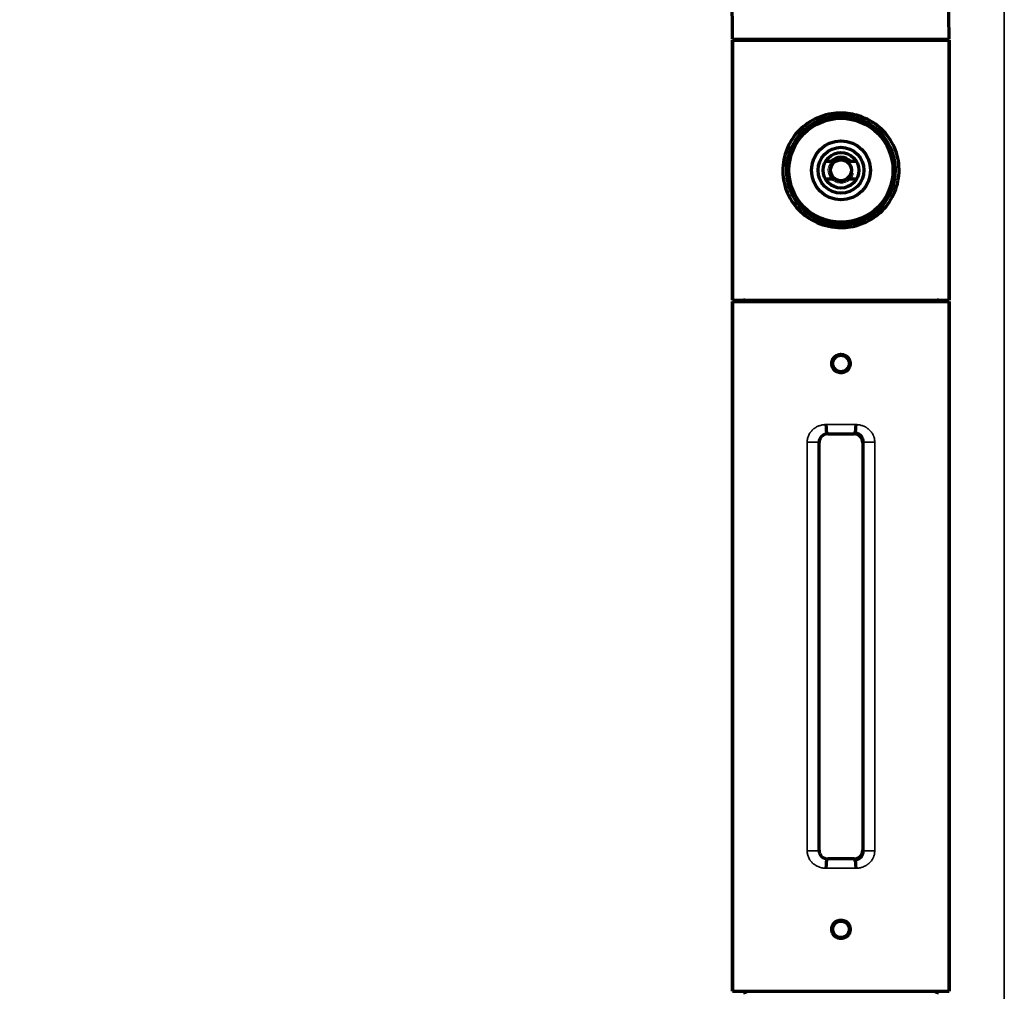
# Model space of a CAD drawing. Units: millimetres. Extents: x 69 to 1150, y 237 to 780.
# Drawn here: x 1036 to 1150, y 556 to 668 of the extents above; entities that cross this region are included whole.
import ezdxf

# ---------------------------------------------------------------- set-up
doc = ezdxf.new("R2010")
doc.units = ezdxf.units.MM
doc.layers.add('1', color=7, linetype='Continuous', true_color=0xffffff)

msp = doc.modelspace()

# ---------------------------------------------------------------- linework, layer by layer
at = {"layer": '1', "color": 8, "linetype": 'Continuous', "lineweight": 35}
msp.add_line((1149.82, 779.77), (1149.82, 412.3), dxfattribs=at)
at = {"layer": '1', "color": 155, "linetype": 'Continuous', "lineweight": 70}
for p, q in [((1118.47, 666.15), (1143.47, 666.15)), ((1118.47, 666), (1118.47, 636)), ((1118.47, 666), (1143.47, 666)), ((1118.47, 636), (1118.47, 666)), ((1143.47, 636), (1143.47, 666)), ((1143.47, 666), (1143.47, 636)), ((1136.97, 652.45), (1136.79, 652.45)), ((1136.97, 652.45), (1136.97, 651.2)), ((1129.85, 652), (1129.18, 652)), ((1132.76, 652), (1132.08, 652)), ((1136.97, 651.2), (1136.97, 649.95)), ((1129.18, 650), (1130.22, 650)), ((1131.72, 650), (1132.76, 650)), ((1136.87, 649.95), (1136.97, 649.95)), ((1118.47, 636), (1143.47, 636)), ((1118.47, 635.85), (1143.47, 635.85)), ((1118.47, 556.25), (1118.47, 635.85)), ((1118.47, 635.85), (1118.47, 556.25)), ((1143.47, 635.85), (1143.47, 556.25)), ((1143.47, 556.25), (1143.47, 635.85)), ((1129.44, 620.57), (1132.49, 620.57)), ((1128.44, 572.52), (1128.44, 619.57)), ((1133.49, 619.57), (1133.49, 572.52)), ((1132.49, 571.52), (1129.44, 571.52)), ((1118.47, 556.25), (1143.47, 556.25))]:
    msp.add_line(p, q, dxfattribs=at)
at = {"layer": '1', "color": 155, "linetype": 'Continuous', "lineweight": 35}
for p, q in [((1129.37, 620.65), (1129.44, 620.57)), ((1132.49, 620.57), (1132.57, 620.65)), ((1127.07, 619.63), (1128.38, 619.63)), ((1127.07, 572.45), (1127.07, 619.63)), ((1128.44, 619.57), (1128.38, 619.63)), ((1128.38, 619.63), (1128.38, 572.45)), ((1133.55, 619.63), (1133.49, 619.57)), ((1133.55, 619.63), (1134.87, 619.63)), ((1133.55, 572.45), (1133.55, 619.63)), ((1134.87, 619.63), (1134.87, 572.45)), ((1127.07, 572.45), (1128.38, 572.45)), ((1128.38, 572.45), (1128.44, 572.52)), ((1133.49, 572.52), (1133.55, 572.45)), ((1133.55, 572.45), (1134.87, 572.45)), ((1129.44, 571.52), (1129.37, 571.44)), ((1132.57, 571.44), (1132.49, 571.52))]:
    msp.add_line(p, q, dxfattribs=at)
at = {"layer": '1', "color": 155, "linetype": 'Continuous', "lineweight": 70}
for centre, radius in [((1130.97, 651), 6), ((1130.97, 651), 3.4), ((1130.97, 651), 2.65), ((1130.97, 651), 2.05), ((1130.97, 651), 1.2), ((1130.97, 628.7), 0.95), ((1130.97, 563.4), 0.95)]:
    msp.add_circle(centre, radius, dxfattribs=at)
for centre, radius, start, end in [((1036.17, 666.12), 107.3, 0.0133, 89.9867), ((1036.17, 666.12), 107.3, 0.0133, 89.9867), ((1036.17, 666.12), 82.3, 0.0174, 89.9826), ((1036.17, 666.12), 82.3, 0.0174, 89.9826), ((1119.72, 666.75), 0.75, 270, 306.8705), ((1119.72, 666.75), 0.75, 270, 306.8705), ((1142.22, 666.75), 0.75, 233.1295, 270), ((1142.22, 666.75), 0.75, 233.1295, 270), ((1130.97, 651), 1.5, 41.8103, 138.1897), ((1130.97, 651), 1.25, 53.1301, 126.8699), ((1130.97, 651), 1.25, 126.8699, 233.1301), ((1130.97, 651), 1.25, 306.8699, 53.1301), ((1130.97, 651), 1.25, 233.1301, 306.8699), ((1119.72, 635.25), 0.75, 53.1295, 90), ((1119.72, 635.25), 0.75, 53.1295, 90), ((1142.22, 635.25), 0.75, 90, 126.8705), ((1142.22, 635.25), 0.75, 90, 126.8705), ((1119.72, 556.85), 0.75, 270, 306.8705), ((1142.22, 556.85), 0.75, 233.1295, 270), ((1142.22, 556.85), 0.75, 233.1295, 270)]:
    msp.add_arc(centre, radius, start, end, dxfattribs=at)
at = {"layer": '1', "color": 155, "linetype": 'Continuous', "lineweight": 13}
msp.add_arc((1130.97, 651), 1.5, 75, 345, dxfattribs=at)
at = {"layer": '1', "color": 155, "linetype": 'Continuous', "lineweight": 70}
for centre, major_axis, ratio, start_param, end_param in [((1129.37, 621.65), (-0.004, 1), 0.139138, 1.570284, 3.115156), ((1132.57, 621.65), (0.004, 1), 0.139138, 3.16803, 4.712901), ((1129.44, 619.57), (0.708, -0.708), 0.999315, 2.356537, 3.926648), ((1132.49, 619.57), (-0.708, -0.708), 0.999315, 2.356537, 3.926648), ((1129.44, 572.52), (0.708, 0.708), 0.999315, 2.356534, 3.926648), ((1132.49, 572.52), (-0.708, 0.708), 0.999315, 2.356537, 3.926651), ((1129.37, 570.44), (0.004, 1), 0.139138, 0.026437, 1.571311), ((1132.57, 570.44), (-0.004, 1), 0.139138, 4.71188, 6.256748)]:
    msp.add_ellipse(centre, major_axis=major_axis, ratio=ratio, start_param=start_param, end_param=end_param, dxfattribs=at)
at = {"layer": '1', "color": 155, "linetype": 'Continuous', "lineweight": 35}
for centre, major_axis, ratio, start_param, end_param in [((1130.97, 621.35), (-12.5, 0), 0.024091, 4.572797, 4.851981), ((1130.97, 620.35), (-11.5, 0), 0.026186, 4.572797, 4.851981), ((1130.97, 570.74), (-12.5, 0), 0.024091, 1.431204, 1.710388), ((1130.97, 571.74), (-11.5, 0), 0.026186, 1.431204, 1.710388)]:
    msp.add_ellipse(centre, major_axis=major_axis, ratio=ratio, start_param=start_param, end_param=end_param, dxfattribs=at)
at = {"layer": '1', "color": 155, "linetype": 'Continuous', "lineweight": 70}
for points, knots in [([(1136.38, 647.08), (1135.87, 646.39), (1134.59, 645.24), (1132.57, 644.48), (1130.86, 644.35), (1129.09, 644.55), (1126.96, 645.47), (1125.14, 647.38), (1124.15, 649.86), (1124.29, 652.61), (1125.41, 655.01), (1127.33, 656.75), (1129.36, 657.51), (1131.31, 657.65), (1133.09, 657.37), (1135.13, 656.36), (1136.8, 654.6), (1137.78, 652.12), (1137.64, 649.37), (1136.89, 647.78), (1136.38, 647.08)], [0, 0, 0, 0, 0.062685, 0.124853, 0.150305, 0.183562, 0.249884, 0.312427, 0.374778, 0.436961, 0.499603, 0.562349, 0.624555, 0.650252, 0.699921, 0.749982, 0.812918, 0.875115, 0.93712, 1, 1, 1, 1]), ([(1136.01, 647.26), (1136.77, 648.31), (1137.47, 650.41), (1136.95, 653.25), (1135.83, 655.16), (1134.14, 656.58), (1132.03, 657.35), (1129.72, 657.32), (1127.61, 656.48), (1125.96, 654.98), (1124.9, 653.02), (1124.58, 650.73), (1125.08, 648.5), (1126.27, 646.64), (1128.03, 645.27), (1130.22, 644.59), (1132.52, 644.75), (1134.54, 645.66), (1135.58, 646.66), (1136.01, 647.26)], [0, 0, 0, 0, 0.099521, 0.155412, 0.211803, 0.268657, 0.325207, 0.378199, 0.437052, 0.493654, 0.550234, 0.606398, 0.662636, 0.718922, 0.775343, 0.83407, 0.8876, 0.943439, 1, 1, 1, 1]), ([(1130.22, 652), (1130.15, 652), (1130.09, 652), (1129.97, 652), (1129.91, 652), (1129.85, 652)], [0, 0, 0, 0, 0.5, 0.5, 1, 1, 1, 1]), ([(1132.08, 652), (1132.03, 652), (1131.97, 652), (1131.84, 652), (1131.78, 652), (1131.72, 652)], [0, 0, 0, 0, 0.5, 0.5, 1, 1, 1, 1]), ([(1130.97, 627.63), (1131.04, 627.63), (1131.11, 627.64), (1131.19, 627.66), (1131.21, 627.66), (1131.24, 627.67), (1131.29, 627.68), (1131.37, 627.71), (1131.44, 627.74), (1131.48, 627.77), (1131.5, 627.77), (1131.53, 627.79), (1131.54, 627.8), (1131.62, 627.85), (1131.67, 627.89), (1131.74, 627.97), (1131.77, 627.99), (1131.8, 628.03), (1131.81, 628.05), (1131.83, 628.08), (1131.84, 628.09), (1131.89, 628.16), (1131.92, 628.22), (1131.95, 628.3), (1131.96, 628.32), (1131.97, 628.35), (1131.98, 628.37), (1131.99, 628.42), (1132, 628.45), (1132.02, 628.56), (1132.03, 628.62), (1132.03, 628.73), (1132.03, 628.76), (1132.02, 628.83), (1132.01, 628.9), (1131.99, 628.97), (1131.97, 629.04), (1131.96, 629.07), (1131.92, 629.17), (1131.89, 629.23), (1131.84, 629.3), (1131.83, 629.31), (1131.81, 629.34), (1131.8, 629.36), (1131.77, 629.4), (1131.74, 629.42), (1131.67, 629.5), (1131.62, 629.54), (1131.54, 629.59), (1131.53, 629.6), (1131.5, 629.62), (1131.45, 629.64), (1131.37, 629.68), (1131.31, 629.7), (1131.26, 629.72), (1131.24, 629.72), (1131.21, 629.73), (1131.19, 629.73), (1131.11, 629.75), (1131.04, 629.76), (1130.9, 629.76), (1130.83, 629.75), (1130.73, 629.73), (1130.69, 629.72), (1130.64, 629.71), (1130.62, 629.7), (1130.59, 629.69), (1130.58, 629.68), (1130.5, 629.65), (1130.43, 629.62), (1130.36, 629.57), (1130.35, 629.56), (1130.32, 629.54), (1130.31, 629.53), (1130.27, 629.49), (1130.24, 629.47), (1130.17, 629.4), (1130.12, 629.34), (1130.07, 629.27), (1130.06, 629.26), (1130.05, 629.23), (1130.02, 629.18), (1129.98, 629.1), (1129.96, 629.04), (1129.95, 628.99), (1129.94, 628.97), (1129.93, 628.94), (1129.93, 628.92), (1129.91, 628.83), (1129.9, 628.76), (1129.9, 628.66), (1129.91, 628.63), (1129.91, 628.57), (1129.91, 628.56), (1129.92, 628.52), (1129.92, 628.5), (1129.94, 628.42), (1129.96, 628.35), (1129.99, 628.27), (1130, 628.26), (1130.01, 628.23), (1130.02, 628.21), (1130.05, 628.16), (1130.06, 628.13), (1130.12, 628.05), (1130.17, 627.99), (1130.27, 627.89), (1130.32, 627.85), (1130.41, 627.79), (1130.43, 627.77), (1130.48, 627.75), (1130.5, 627.74), (1130.53, 627.73), (1130.54, 627.72), (1130.62, 627.69), (1130.69, 627.67), (1130.78, 627.65), (1130.79, 627.65), (1130.83, 627.64), (1130.85, 627.64), (1130.9, 627.63), (1130.93, 627.63), (1130.97, 627.63)], [0, 0, 0, 0, 0.03125, 0.03125, 0.039063, 0.039063, 0.046875, 0.0625, 0.078125, 0.078125, 0.085938, 0.085938, 0.09375, 0.09375, 0.125, 0.125, 0.140625, 0.140625, 0.148438, 0.148438, 0.15625, 0.15625, 0.1875, 0.1875, 0.195313, 0.195313, 0.203125, 0.203125, 0.21875, 0.21875, 0.25, 0.25, 0.265625, 0.265625, 0.28125, 0.296875, 0.296875, 0.3125, 0.3125, 0.34375, 0.34375, 0.351563, 0.351563, 0.359375, 0.359375, 0.375, 0.375, 0.40625, 0.40625, 0.414063, 0.414063, 0.421875, 0.4375, 0.453125, 0.453125, 0.460938, 0.460938, 0.46875, 0.46875, 0.5, 0.5, 0.53125, 0.53125, 0.546875, 0.546875, 0.554688, 0.554688, 0.5625, 0.5625, 0.59375, 0.59375, 0.601563, 0.601563, 0.609375, 0.609375, 0.625, 0.625, 0.65625, 0.65625, 0.664063, 0.664063, 0.671875, 0.6875, 0.703125, 0.703125, 0.710938, 0.710938, 0.71875, 0.71875, 0.75, 0.75, 0.765625, 0.765625, 0.773438, 0.773438, 0.78125, 0.78125, 0.8125, 0.8125, 0.820313, 0.820313, 0.828125, 0.828125, 0.84375, 0.84375, 0.875, 0.875, 0.90625, 0.90625, 0.921875, 0.921875, 0.929688, 0.929688, 0.9375, 0.9375, 0.96875, 0.96875, 0.976563, 0.976563, 0.984375, 0.984375, 1, 1, 1, 1]), ([(1133.55, 619.63), (1133.55, 619.7), (1133.55, 619.77), (1133.53, 619.87), (1133.52, 619.9), (1133.5, 619.95), (1133.5, 619.97), (1133.49, 620), (1133.48, 620.01), (1133.45, 620.09), (1133.42, 620.15), (1133.37, 620.23), (1133.35, 620.25), (1133.31, 620.3), (1133.28, 620.33), (1133.22, 620.4), (1133.17, 620.44), (1133.09, 620.49), (1133.06, 620.51), (1133.01, 620.54), (1132.95, 620.57), (1132.89, 620.59), (1132.84, 620.6), (1132.83, 620.61), (1132.8, 620.62), (1132.78, 620.62), (1132.7, 620.64), (1132.63, 620.65), (1132.57, 620.65)], [0, 0, 0, 0, 0.125, 0.125, 0.1875, 0.1875, 0.21875, 0.21875, 0.25, 0.25, 0.375, 0.375, 0.4375, 0.4375, 0.5, 0.5, 0.625, 0.625, 0.6875, 0.6875, 0.75, 0.8125, 0.8125, 0.84375, 0.84375, 0.875, 0.875, 1, 1, 1, 1]), ([(1132.57, 571.44), (1132.63, 571.44), (1132.7, 571.45), (1132.78, 571.47), (1132.8, 571.47), (1132.83, 571.48), (1132.87, 571.49), (1132.95, 571.52), (1133.01, 571.55), (1133.06, 571.58), (1133.09, 571.6), (1133.17, 571.65), (1133.22, 571.69), (1133.28, 571.76), (1133.31, 571.78), (1133.35, 571.83), (1133.37, 571.86), (1133.42, 571.94), (1133.45, 572), (1133.48, 572.07), (1133.49, 572.09), (1133.5, 572.12), (1133.5, 572.14), (1133.52, 572.19), (1133.53, 572.22), (1133.55, 572.32), (1133.55, 572.38), (1133.55, 572.45)], [0, 0, 0, 0, 0.125, 0.125, 0.15625, 0.15625, 0.1875, 0.25, 0.3125, 0.3125, 0.375, 0.375, 0.5, 0.5, 0.5625, 0.5625, 0.625, 0.625, 0.75, 0.75, 0.78125, 0.78125, 0.8125, 0.8125, 0.875, 0.875, 1, 1, 1, 1]), ([(1130.97, 562.33), (1131.04, 562.33), (1131.11, 562.34), (1131.19, 562.36), (1131.21, 562.36), (1131.24, 562.37), (1131.29, 562.38), (1131.37, 562.41), (1131.44, 562.44), (1131.48, 562.47), (1131.5, 562.47), (1131.53, 562.49), (1131.54, 562.5), (1131.62, 562.55), (1131.67, 562.59), (1131.74, 562.67), (1131.77, 562.69), (1131.8, 562.73), (1131.81, 562.75), (1131.83, 562.78), (1131.84, 562.79), (1131.89, 562.86), (1131.92, 562.92), (1131.95, 563), (1131.96, 563.02), (1131.97, 563.05), (1131.98, 563.07), (1131.99, 563.12), (1132, 563.15), (1132.02, 563.26), (1132.03, 563.32), (1132.03, 563.43), (1132.03, 563.46), (1132.02, 563.53), (1132.01, 563.6), (1131.99, 563.67), (1131.97, 563.74), (1131.96, 563.77), (1131.92, 563.87), (1131.89, 563.93), (1131.84, 564), (1131.83, 564.01), (1131.81, 564.04), (1131.8, 564.06), (1131.77, 564.1), (1131.74, 564.12), (1131.67, 564.2), (1131.62, 564.24), (1131.54, 564.29), (1131.53, 564.3), (1131.5, 564.32), (1131.45, 564.34), (1131.37, 564.38), (1131.31, 564.4), (1131.26, 564.42), (1131.24, 564.42), (1131.21, 564.43), (1131.19, 564.43), (1131.11, 564.45), (1131.04, 564.46), (1130.9, 564.46), (1130.83, 564.45), (1130.73, 564.43), (1130.69, 564.42), (1130.64, 564.41), (1130.62, 564.4), (1130.59, 564.39), (1130.58, 564.38), (1130.5, 564.35), (1130.43, 564.32), (1130.36, 564.27), (1130.35, 564.26), (1130.32, 564.24), (1130.31, 564.23), (1130.27, 564.19), (1130.24, 564.17), (1130.17, 564.1), (1130.12, 564.04), (1130.07, 563.97), (1130.06, 563.96), (1130.05, 563.93), (1130.02, 563.88), (1129.98, 563.8), (1129.96, 563.74), (1129.95, 563.69), (1129.94, 563.67), (1129.93, 563.64), (1129.93, 563.62), (1129.91, 563.53), (1129.9, 563.46), (1129.9, 563.36), (1129.91, 563.33), (1129.91, 563.27), (1129.91, 563.26), (1129.92, 563.22), (1129.92, 563.2), (1129.94, 563.12), (1129.96, 563.05), (1129.99, 562.97), (1130, 562.96), (1130.01, 562.93), (1130.02, 562.91), (1130.05, 562.86), (1130.06, 562.83), (1130.12, 562.75), (1130.17, 562.69), (1130.27, 562.59), (1130.32, 562.55), (1130.41, 562.49), (1130.43, 562.47), (1130.48, 562.45), (1130.5, 562.44), (1130.53, 562.43), (1130.54, 562.42), (1130.62, 562.39), (1130.69, 562.37), (1130.78, 562.35), (1130.79, 562.35), (1130.83, 562.34), (1130.85, 562.34), (1130.9, 562.33), (1130.93, 562.33), (1130.97, 562.33)], [0, 0, 0, 0, 0.03125, 0.03125, 0.039063, 0.039063, 0.046875, 0.0625, 0.078125, 0.078125, 0.085938, 0.085938, 0.09375, 0.09375, 0.125, 0.125, 0.140625, 0.140625, 0.148438, 0.148438, 0.15625, 0.15625, 0.1875, 0.1875, 0.195313, 0.195313, 0.203125, 0.203125, 0.21875, 0.21875, 0.25, 0.25, 0.265625, 0.265625, 0.28125, 0.296875, 0.296875, 0.3125, 0.3125, 0.34375, 0.34375, 0.351563, 0.351563, 0.359375, 0.359375, 0.375, 0.375, 0.40625, 0.40625, 0.414063, 0.414063, 0.421875, 0.4375, 0.453125, 0.453125, 0.460938, 0.460938, 0.46875, 0.46875, 0.5, 0.5, 0.53125, 0.53125, 0.546875, 0.546875, 0.554688, 0.554688, 0.5625, 0.5625, 0.59375, 0.59375, 0.601563, 0.601563, 0.609375, 0.609375, 0.625, 0.625, 0.65625, 0.65625, 0.664063, 0.664063, 0.671875, 0.6875, 0.703125, 0.703125, 0.710938, 0.710938, 0.71875, 0.71875, 0.75, 0.75, 0.765625, 0.765625, 0.773438, 0.773438, 0.78125, 0.78125, 0.8125, 0.8125, 0.820313, 0.820313, 0.828125, 0.828125, 0.84375, 0.84375, 0.875, 0.875, 0.90625, 0.90625, 0.921875, 0.921875, 0.929688, 0.929688, 0.9375, 0.9375, 0.96875, 0.96875, 0.976563, 0.976563, 0.984375, 0.984375, 1, 1, 1, 1])]:
    msp.add_open_spline(points, degree=3, knots=knots, dxfattribs=at)
at = {"layer": '1', "color": 155, "linetype": 'Continuous', "lineweight": 35}
for points, knots in [([(1127.07, 619.63), (1127.07, 619.7), (1127.08, 619.84), (1127.1, 619.98), (1127.13, 620.12), (1127.15, 620.18), (1127.19, 620.31), (1127.24, 620.44), (1127.31, 620.56), (1127.35, 620.63), (1127.36, 620.65), (1127.38, 620.67), (1127.39, 620.69), (1127.42, 620.73), (1127.44, 620.76), (1127.5, 620.84), (1127.54, 620.89), (1127.64, 620.99), (1127.68, 621.04), (1127.76, 621.11), (1127.79, 621.13), (1127.84, 621.17), (1127.87, 621.19), (1127.95, 621.25), (1128, 621.29), (1128.18, 621.39), (1128.3, 621.45), (1128.46, 621.51), (1128.49, 621.52), (1128.56, 621.54), (1128.59, 621.55), (1128.69, 621.58), (1128.75, 621.6), (1128.95, 621.63), (1129.09, 621.64), (1129.23, 621.65)], [0, 0, 0, 0, 0.0625, 0.125, 0.125, 0.1875, 0.1875, 0.25, 0.3125, 0.3125, 0.328125, 0.328125, 0.34375, 0.34375, 0.375, 0.375, 0.4375, 0.4375, 0.5, 0.5, 0.53125, 0.53125, 0.5625, 0.5625, 0.625, 0.625, 0.75, 0.75, 0.78125, 0.78125, 0.8125, 0.8125, 0.875, 0.875, 1, 1, 1, 1]), ([(1132.71, 621.65), (1132.84, 621.64), (1132.98, 621.63), (1133.18, 621.6), (1133.25, 621.58), (1133.38, 621.54), (1133.45, 621.52), (1133.63, 621.45), (1133.76, 621.39), (1133.9, 621.31), (1133.93, 621.29), (1133.99, 621.25), (1134.02, 621.23), (1134.1, 621.17), (1134.2, 621.09), (1134.3, 620.99), (1134.37, 620.92), (1134.39, 620.89), (1134.43, 620.84), (1134.46, 620.81), (1134.52, 620.73), (1134.59, 620.62), (1134.66, 620.5), (1134.7, 620.4), (1134.71, 620.37), (1134.74, 620.31), (1134.75, 620.28), (1134.79, 620.18), (1134.82, 620.04), (1134.85, 619.91), (1134.86, 619.77), (1134.87, 619.7), (1134.87, 619.63)], [0, 0, 0, 0, 0.125, 0.125, 0.1875, 0.1875, 0.25, 0.25, 0.375, 0.375, 0.40625, 0.40625, 0.4375, 0.4375, 0.5, 0.5625, 0.5625, 0.59375, 0.59375, 0.625, 0.625, 0.6875, 0.75, 0.75, 0.78125, 0.78125, 0.8125, 0.8125, 0.875, 0.9375, 0.9375, 1, 1, 1, 1]), ([(1129.37, 620.65), (1129.3, 620.65), (1129.23, 620.64), (1129.14, 620.62), (1129.11, 620.61), (1129.05, 620.59), (1129.02, 620.58), (1128.93, 620.54), (1128.87, 620.51), (1128.79, 620.46), (1128.77, 620.44), (1128.72, 620.4), (1128.7, 620.37), (1128.63, 620.31), (1128.59, 620.26), (1128.53, 620.18), (1128.52, 620.15), (1128.49, 620.09), (1128.46, 620.03), (1128.43, 619.97), (1128.41, 619.9), (1128.41, 619.87), (1128.39, 619.77), (1128.38, 619.7), (1128.38, 619.63)], [0, 0, 0, 0, 0.125, 0.125, 0.1875, 0.1875, 0.25, 0.25, 0.375, 0.375, 0.4375, 0.4375, 0.5, 0.5, 0.625, 0.625, 0.6875, 0.6875, 0.75, 0.8125, 0.8125, 0.875, 0.875, 1, 1, 1, 1]), ([(1129.23, 570.44), (1129.09, 570.44), (1128.95, 570.46), (1128.75, 570.49), (1128.69, 570.51), (1128.59, 570.53), (1128.56, 570.54), (1128.49, 570.56), (1128.46, 570.58), (1128.3, 570.64), (1128.18, 570.69), (1128, 570.8), (1127.95, 570.84), (1127.87, 570.9), (1127.84, 570.92), (1127.79, 570.96), (1127.76, 570.98), (1127.68, 571.05), (1127.64, 571.1), (1127.54, 571.2), (1127.5, 571.25), (1127.44, 571.33), (1127.42, 571.36), (1127.39, 571.4), (1127.38, 571.41), (1127.36, 571.44), (1127.32, 571.52), (1127.24, 571.65), (1127.19, 571.78), (1127.15, 571.91), (1127.13, 571.97), (1127.1, 572.11), (1127.08, 572.25), (1127.07, 572.38), (1127.07, 572.45)], [0, 0, 0, 0, 0.125, 0.125, 0.1875, 0.1875, 0.21875, 0.21875, 0.25, 0.25, 0.375, 0.375, 0.4375, 0.4375, 0.46875, 0.46875, 0.5, 0.5, 0.5625, 0.5625, 0.625, 0.625, 0.65625, 0.65625, 0.671875, 0.671875, 0.6875, 0.75, 0.8125, 0.8125, 0.875, 0.875, 0.9375, 1, 1, 1, 1]), ([(1128.38, 572.45), (1128.38, 572.38), (1128.39, 572.32), (1128.41, 572.22), (1128.41, 572.18), (1128.43, 572.12), (1128.46, 572.06), (1128.49, 572), (1128.52, 571.94), (1128.53, 571.91), (1128.59, 571.83), (1128.63, 571.78), (1128.7, 571.71), (1128.72, 571.69), (1128.77, 571.65), (1128.79, 571.63), (1128.87, 571.58), (1128.93, 571.55), (1129.02, 571.51), (1129.05, 571.5), (1129.11, 571.48), (1129.14, 571.47), (1129.23, 571.45), (1129.3, 571.44), (1129.37, 571.44)], [0, 0, 0, 0, 0.125, 0.125, 0.1875, 0.1875, 0.25, 0.3125, 0.3125, 0.375, 0.375, 0.5, 0.5, 0.5625, 0.5625, 0.625, 0.625, 0.75, 0.75, 0.8125, 0.8125, 0.875, 0.875, 1, 1, 1, 1]), ([(1134.87, 572.45), (1134.87, 572.38), (1134.86, 572.31), (1134.85, 572.18), (1134.82, 572.04), (1134.79, 571.91), (1134.75, 571.81), (1134.74, 571.78), (1134.71, 571.72), (1134.7, 571.68), (1134.66, 571.59), (1134.59, 571.47), (1134.52, 571.36), (1134.46, 571.28), (1134.43, 571.25), (1134.39, 571.2), (1134.37, 571.17), (1134.3, 571.1), (1134.2, 571), (1134.1, 570.92), (1134.02, 570.86), (1133.99, 570.84), (1133.93, 570.8), (1133.9, 570.78), (1133.76, 570.69), (1133.63, 570.64), (1133.45, 570.56), (1133.38, 570.54), (1133.25, 570.51), (1133.18, 570.49), (1132.98, 570.46), (1132.84, 570.44), (1132.71, 570.44)], [0, 0, 0, 0, 0.0625, 0.0625, 0.125, 0.1875, 0.1875, 0.21875, 0.21875, 0.25, 0.25, 0.3125, 0.375, 0.375, 0.40625, 0.40625, 0.4375, 0.4375, 0.5, 0.5625, 0.5625, 0.59375, 0.59375, 0.625, 0.625, 0.75, 0.75, 0.8125, 0.8125, 0.875, 0.875, 1, 1, 1, 1])]:
    msp.add_open_spline(points, degree=3, knots=knots, dxfattribs=at)

doc.saveas('drawing.dxf')
